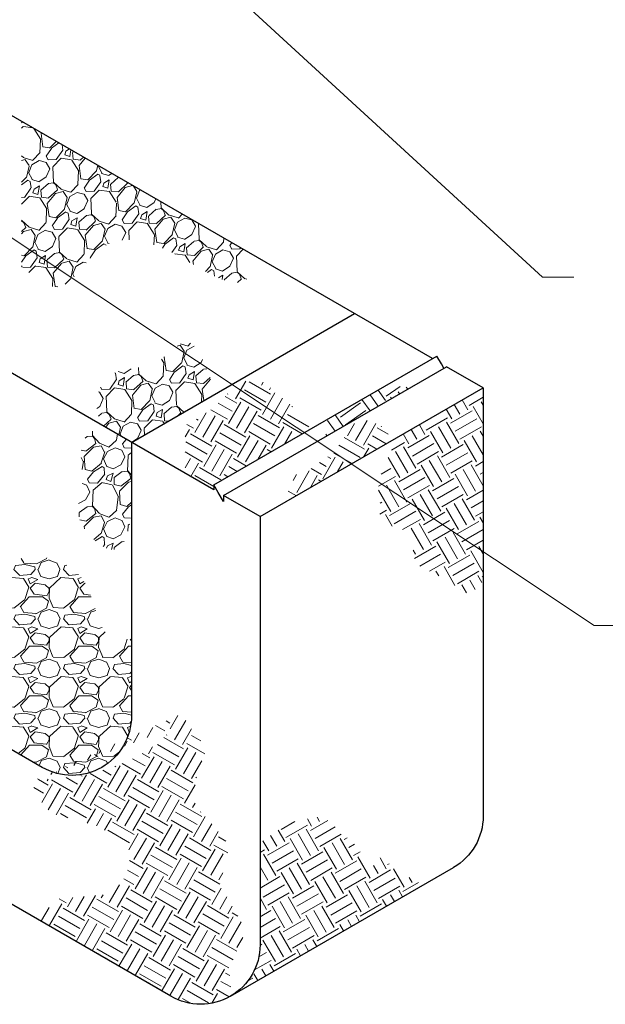
# Model space of a CAD drawing. Units: inches. Extents: x 0 to 220, y 0 to 170.
# Drawn here: x 108 to 137, y 57 to 107 of the extents above; entities that cross this region are included whole.
import ezdxf

# ---------------------------------------------------------------- set-up
doc = ezdxf.new("R2010")
doc.units = ezdxf.units.IN
doc.header["$LTSCALE"] = 20
doc.header["$MEASUREMENT"] = 0
for name, color, linetype, lineweight in [('DIMENSION', 4, 'Continuous', 13), ('HATCH', 2, 'Continuous', 13), ('OBJECT', 1, 'Continuous', 25)]:
    doc.layers.add(name, color=color, linetype=linetype, lineweight=lineweight)
doc.styles.add('NYLOPLAST .080', font='ARIALN.TTF', dxfattribs={"height": 1.6})
doc.dimstyles.new('NYLOPLAST', dxfattribs={"dimscale": 20, "dimtxt": 0.18, "dimasz": 0.08, "dimexe": 0.08, "dimexo": 0.0625, "dimgap": 0.09, "dimtad": 0, "dimtih": 1, "dimtoh": 1, "dimrnd": 0.25, "dimzin": 4, "dimdsep": 46, "dimtxsty": 'NYLOPLAST .080', "dimblk": 'NYLOPLAST ARROW', "dimcen": 0, "dimclrd": 256, "dimclre": 256, "dimclrt": 256, "dimadec": 0, "dimazin": 1, "dimtfac": 1, "dimtofl": 0, "dimtmove": 0, "dimatfit": 3, "dimldrblk": 'NYLOPLAST ARROW', "dimfxl": 0.1, "dimtolj": 1, "dimtzin": 0, "dimlwd": -1, "dimlwe": -1, "dimarcsym": 0})

# ---------------------------------------------------------------- blocks, each defined once
blk = doc.blocks.new('NYLOPLAST ARROW')
at = {"layer": 'DIMENSION'}
blk.add_lwpolyline([(-1, 0, 0.5, 0, 0), (0, 0, 0, 0, 0)], format="xyseb", dxfattribs=at)

msp = doc.modelspace()

# ---------------------------------------------------------------- hatches: boundary and pattern name
at = {"layer": 'HATCH'}
h = msp.add_hatch(dxfattribs=at)
h.set_pattern_fill('GRAVEL', color=256, scale=2.519856, angle=50, style=0)
h.set_pattern_definition([(278.0128, (19.00012, -27.05877), (4.41504373, -30.02016777), [0.33901, -33.56219]), (234.9697, (19.04738, -27.39447), (17.506486635, 24.78358501), [0.581754, -57.59365]), (182.5104, (18.71345, -27.87084), (37.43086937, 1.48613081), [0.410202, -40.610087]), (317.2737, (18.56433, -29.0286), (-36.98671541, 34.324965165), [0.52977, -52.44718]), (342.8337, (18.9535, -29.38805), (-31.26253625, 9.78515504), [0.51948, -51.42869]), (47.2737, (19.44984, -29.54137), (-34.324965165, -36.98671541), [0.52977, -52.44718]), (87.6942, (19.80929, -29.1522), (-1.75333268, -41.291510395), [0.700593, -69.35867]), (122.2553, (19.83748, -28.45217), (-31.12893268, 49.14638435), [0.661432, -65.4818]), (171.4296, (19.48447, -27.89282), (-38.05205048, 5.613922416), [0.531564, -52.624866]), (225.2364, (18.95885, -27.8136), (19.74736491, 19.61382553), [0.606862, -29.73623]), (272.3974, (18.5315, -28.24448), (1.796725112, -40.980923592), [0.784804, -77.69568]), (188.8141, (20.18717, -27.13378), (-22.92005948, -3.79386926), [0.267863, -26.518576]), (221.4692, (19.92247, -27.17482), (24.9171793, 21.85470544), [0.509608, -50.451334]), (275, (19.5406, -27.5123), (1.930323, -1.619733), [0.35636, -3.207253]), (253.1986, (19.1956, -27.45305), (4.2380155, 12.8910769), [0.191907, -18.998748]), (341.8014, (19.1401, -27.63676), (-7.410699, 2.9288761), [0.271396, -13.298447]), (80.9638, (19.39794, -27.72152), (0.9985455, 9.0304314), [0.440796, -14.252366]), (211.5651, (19.4672, -27.2862), (5.1697847, 2.240915), [0.31874, -7.649748]), (66.3895, (18.20068, -28.75635), (10.40637666, 24.16241044), [0.44652, -44.20545]), (120.3462, (18.37952, -28.34721), (14.75462426, -25.53834015), [0.374604, -37.085756]), (343.1986, (19.0811, -26.96225), (-12.8910769, 4.2380155), [0.383812, -18.806843]), (33.6105, (19.44854, -27.0732), (-21.98828079, -14.44403896), [0.44652, -44.20545]), (29.444, (19.39748, -29.76059), (-11.95930193, -6.41215524), [0.430593, -21.09907]), (344.7751, (19.77245, -29.54892), (-29.33219904, 8.16546807), [0.360788, -35.718066]), (116.8014, (21.02763, -28.56268), (-6.4121425, 11.9593088), [0.383812, -18.806843]), (67.354, (20.85457, -28.2201), (-13.33524841, -31.57311165), [0.422406, -41.818087]), (119.444, (20.23396, -29.50854), (6.41215524, -11.95930193), [0.215297, -21.314367]), (151.3099, (20.93044, -28.6785), (-9.3410183, 4.5486138), [0.128487, -12.72031]), (215.9638, (20.81773, -28.6168), (6.7895167, 4.1712378), [0.51948, -9.87015]), (236.009, (20.39727, -28.9219), (14.26700403, 20.92295139), [0.48142, -47.66037]), (353.6901, (19.5717, -27.8673), (-5.480378, 1.3091397), [0.36342, -8.722052]), (43.1572, (19.93289, -27.90724), (31.39611128, 29.57599556), [0.634485, -62.81388]), (110.9454, (20.39573, -27.47325), (7.03332495, -19.05941647), [0.259434, -25.684076]), (140, (20.303, -27.231), (-3.550055, -0.31059), [0.15119, -2.368665]), (170.2564, (20.30696, -28.91191), (19.99118084, -3.61685328), [0.35007, -34.656896]), (98.0128, (19.96194, -28.85267), (-4.41504373, 30.02016777), [0.678023, -33.22318]), (50, (19.8674, -28.1813), (-0.31059, 3.550055), [0.655163, -1.864694]), (15.3048, (20.28856, -27.67938), (-29.7095868, -7.96506781), [0.398425, -39.444004]), (304.0546, (20.67286, -27.5742), (6.1015561, -8.4092521), [0.366896, -17.977936]), (257.646, (20.87831, -27.87819), (-11.47167568, -52.87344843), [0.59737, -59.139706]), (225.4261, (20.7505, -28.46173), (-22.98683563, -23.474463574), [0.631977, -62.565703])])
edge = h.paths.add_edge_path()
edge.add_spline(control_points=[(107.734, 94.482), (108.384, 93.927), (109.906, 92.627), (111.756, 96.424), (115.538, 95.485), (118.923, 92.821), (119.665, 94.496), (119.833, 94.875)], knot_values=[0, 0, 0, 0, 4.230363, 9.910332, 17.627455, 25.267996, 27.498799, 27.498799, 27.498799, 27.498799], degree=3, periodic=0)
edge.add_line((119.833, 94.875), (107.734, 101.86))
edge.add_line((107.734, 101.86), (107.734, 94.482))
h = msp.add_hatch(dxfattribs=at)
h.set_pattern_fill('GRAVEL', color=256, scale=2.519856, angle=50, style=0)
h.set_pattern_definition([(278.0128, (20.78578, -28.08972), (4.41504373, -30.02016777), [0.33901, -33.56219]), (234.9697, (20.83304, -28.42542), (17.506486635, 24.78358501), [0.581754, -57.59365]), (182.5104, (20.4991, -28.90179), (37.43086937, 1.48613081), [0.410202, -40.610087]), (317.2737, (20.34999, -30.05955), (-36.98671541, 34.324965165), [0.52977, -52.44718]), (342.8337, (20.73916, -30.419), (-31.26253625, 9.78515504), [0.51948, -51.42869]), (47.2737, (21.2355, -30.57232), (-34.324965165, -36.98671541), [0.52977, -52.44718]), (87.6942, (21.59495, -30.18315), (-1.75333268, -41.291510395), [0.700593, -69.35867]), (122.2553, (21.62313, -29.48312), (-31.12893268, 49.14638435), [0.661432, -65.4818]), (171.4296, (21.27013, -28.92377), (-38.05205048, 5.61392242), [0.531564, -52.624866]), (225.2364, (20.7445, -28.84455), (19.74736491, 19.61382553), [0.606862, -29.73623]), (272.3974, (20.31716, -29.27543), (1.796725112, -40.98092359), [0.784804, -77.69568]), (188.8141, (21.97283, -28.16473), (-22.92005948, -3.79386926), [0.267863, -26.518576]), (221.4692, (21.70813, -28.20577), (24.9171793, 21.85470544), [0.509608, -50.451334]), (275, (21.3263, -28.5432), (1.930323, -1.619733), [0.35636, -3.207253]), (253.1986, (20.98125, -28.484), (4.2380155, 12.8910769), [0.191907, -18.998748]), (341.8014, (20.9258, -28.6677), (-7.410699, 2.9288761), [0.271396, -13.298447]), (80.9638, (21.1836, -28.75247), (0.9985455, 9.0304314), [0.440796, -14.252366]), (211.5651, (21.2528, -28.31715), (5.1697847, 2.240915), [0.31874, -7.649748]), (66.3895, (19.98633, -29.7873), (10.40637666, 24.16241044), [0.44652, -44.20545]), (120.3462, (20.16517, -29.37816), (14.75462426, -25.53834015), [0.374604, -37.085756]), (343.1986, (20.86677, -27.9932), (-12.8910769, 4.2380155), [0.383812, -18.806843]), (33.6105, (21.2342, -28.10415), (-21.98828079, -14.44403896), [0.44652, -44.20545]), (29.444, (21.18313, -30.79154), (-11.95930193, -6.41215524), [0.430593, -21.09907]), (344.7751, (21.55811, -30.57987), (-29.33219904, 8.16546807), [0.360788, -35.718066]), (116.8014, (22.8133, -29.59363), (-6.4121425, 11.9593088), [0.383812, -18.806843]), (67.354, (22.64023, -29.25105), (-13.33524841, -31.57311165), [0.422406, -41.818087]), (119.444, (22.01962, -30.5395), (6.41215524, -11.95930193), [0.215297, -21.314367]), (151.3099, (22.7161, -29.70945), (-9.3410183, 4.5486138), [0.128487, -12.72031]), (215.9638, (22.6034, -29.64777), (6.7895167, 4.1712378), [0.51948, -9.87015]), (236.009, (22.18293, -29.95285), (14.26700403, 20.92295139), [0.48142, -47.66037]), (353.6901, (21.3573, -28.89825), (-5.480378, 1.3091397), [0.36342, -8.722052]), (43.1572, (21.71855, -28.93819), (31.39611128, 29.57599556), [0.634485, -62.81388]), (110.9454, (22.1814, -28.5042), (7.03332495, -19.05941647), [0.259434, -25.684076]), (140, (22.0886, -28.262), (-3.550055, -0.31059), [0.15119, -2.368665]), (170.2564, (22.09262, -29.94286), (19.99118084, -3.61685328), [0.35007, -34.656896]), (98.0128, (21.7476, -29.88362), (-4.41504373, 30.02016777), [0.678023, -33.22318]), (50, (21.653, -29.2122), (-0.31059, 3.550055), [0.655163, -1.864694]), (15.3048, (22.07422, -28.71033), (-29.7095868, -7.96506781), [0.398425, -39.444004]), (304.0546, (22.4585, -28.60516), (6.1015561, -8.4092521), [0.366896, -17.977936]), (257.646, (22.66397, -28.90914), (-11.47167568, -52.87344843), [0.59737, -59.139706]), (225.4261, (22.53616, -29.49268), (-22.98683563, -23.474463574), [0.631977, -62.565703])])
edge = h.paths.add_edge_path()
edge.add_spline(control_points=[(111.793, 86.413), (111.665, 86.775), (111.367, 87.614), (112.223, 89.546), (114.486, 89.023), (116.398, 91.563), (117.125, 89.414), (117.603, 88.002)], knot_values=[0, 0, 0, 0, 2.257791, 5.235077, 10.406552, 13.601247, 19.716385, 19.716385, 19.716385, 19.716385], degree=3, periodic=0)
edge.add_line((117.603, 88.002), (113.322, 85.53))
edge.add_line((113.322, 85.53), (111.793, 86.413))
h = msp.add_hatch(dxfattribs=at)
h.set_pattern_fill('EARTH', color=256, scale=5.039713, angle=330, style=0)
h.set_pattern_definition([(330, (34.4402, 17.2221), (1.721094, 0.461166), [1.259928, -1.259928]), (330, (34.6765, 17.6313), (1.721094, 0.461166), [1.259928, -1.259928]), (330, (34.9127, 18.0404), (1.721094, 0.461166), [1.259928, -1.259928]), (60, (35.1278, 18.0981), (-0.461166, 1.721094), [1.259928, -1.259928]), (60, (35.537, 17.8618), (-0.461166, 1.721094), [1.259928, -1.259928]), (60, (35.9462, 17.6256), (-0.461166, 1.721094), [1.259928, -1.259928])])
h.paths.add_polyline_path([(122.43, 86.204), (122.032, 86.928), (121.744, 87.143), (120.092, 88.579), (119.086, 88.65), (118.296, 88.076), (117.506, 87.286), (116.428, 86.569), (116.046, 86.394), (116.046, 83.957), (117.516, 83.109), (117.516, 83.367)])
h = msp.add_hatch(dxfattribs=at)
h.set_pattern_fill('EARTH', color=256, scale=5.039713, angle=305, style=0)
h.set_pattern_definition([(305, (34.4402, 17.2221), (1.754738, -0.309408), [1.259928, -1.259928]), (305, (34.8273, 17.4931), (1.754738, -0.309408), [1.259928, -1.259928]), (305, (35.2143, 17.7641), (1.754738, -0.309408), [1.259928, -1.259928]), (35, (35.4336, 17.7254), (0.309408, 1.754738), [1.259928, -1.259928]), (35, (35.7046, 17.3384), (0.309408, 1.754738), [1.259928, -1.259928]), (35, (35.9756, 16.9514), (0.309408, 1.754738), [1.259928, -1.259928])])
h.paths.add_polyline_path([(127.524, 88.324), (126.931, 88.372), (126.787, 88.683), (126.779, 88.715), (123.304, 86.709), (123.238, 86.047), (123.17, 85.811)])
h = msp.add_hatch(dxfattribs=at)
h.set_pattern_fill('EARTH', color=256, scale=5.039713, angle=300, style=0)
h.set_pattern_definition([(300, (34.4402, 17.2221), (1.721094, -0.461166), [1.259928, -1.259928]), (300, (34.8494, 17.4583), (1.721094, -0.461166), [1.259928, -1.259928]), (300, (35.2586, 17.6946), (1.721094, -0.461166), [1.259928, -1.259928]), (30, (35.4737, 17.6369), (0.461166, 1.721094), [1.259928, -1.259928]), (30, (35.71, 17.2277), (0.461166, 1.721094), [1.259928, -1.259928]), (30, (35.9462, 16.8186), (0.461166, 1.721094), [1.259928, -1.259928])])
h.paths.add_polyline_path([(131.213, 88.304), (126.838, 85.778), (125.889, 83.624), (125.889, 82.631), (125.979, 82.496), (125.934, 81.458), (127.017, 81.142), (127.604, 80.827), (127.695, 79.383), (127.875, 79.293), (129.365, 78.526), (130.539, 77.759), (131.213, 78.486)])
h = msp.add_hatch(dxfattribs=at)
h.set_pattern_fill('EARTH', color=256, scale=5.039713, angle=330, style=0)
h.set_pattern_definition([(330, (33.1429, 16.473), (1.721094, 0.461166), [1.259928, -1.259928]), (330, (33.3791, 16.8822), (1.721094, 0.461166), [1.259928, -1.259928]), (330, (33.6153, 17.2914), (1.721094, 0.461166), [1.259928, -1.259928]), (60, (33.8305, 17.349), (-0.461166, 1.721094), [1.259928, -1.259928]), (60, (34.2396, 17.1128), (-0.461166, 1.721094), [1.259928, -1.259928]), (60, (34.6488, 16.8766), (-0.461166, 1.721094), [1.259928, -1.259928])])
h.paths.add_polyline_path([(126.606, 85.645), (126.064, 86.346), (125.601, 86.716), (124.628, 86.484), (123.795, 85.281), (123.285, 84.772), (122.405, 84.17), (121.71, 83.892), (121.293, 83.152), (121.326, 82.596)])
h = msp.add_hatch(dxfattribs=at)
h.set_pattern_fill('GRAVEL', color=256, scale=2.519856, angle=45, style=0)
h.set_pattern_definition([(273.0128, (21.05099, -28.03458), (1.78181314, -30.29072839), [0.33901, -33.56219]), (229.9697, (21.06881, -28.37312), (19.59990093, 23.16348514), [0.581754, -57.59365]), (177.5104, (20.69463, -28.81857), (37.41795845, -1.78183959), [0.410202, -40.610087]), (312.2737, (20.44517, -29.95893), (-33.85435196, 37.41795296), [0.52977, -52.44718]), (337.8337, (20.80154, -30.35092), (-30.2907404, 12.47262913), [0.51948, -51.42869]), (42.2737, (21.28262, -30.54692), (-37.41795296, -33.85435196), [0.52977, -52.44718]), (82.6942, (21.67462, -30.19056), (-5.345452975, -40.98157072), [0.700593, -69.35867]), (117.2553, (21.76371, -29.49566), (-26.72708806, 51.67243277), [0.661432, -65.4818]), (166.4296, (21.4608, -28.90766), (-37.41796536, 8.90901447), [0.531564, -52.624866]), (220.2364, (20.94408, -28.78293), (21.38167776, 17.81809274), [0.606862, -29.73623]), (267.3974, (20.48081, -29.17493), (-1.781834803, -40.981573717), [0.784804, -77.69568]), (183.8141, (22.22698, -28.21276), (-23.16349922, -1.78181763), [0.267863, -26.518576]), (216.4692, (21.95971, -28.23057), (26.72712499, 19.59986641), [0.509608, -50.451334]), (270, (21.5499, -28.5335), (1.781808, -1.781808), [0.35636, -3.207253]), (248.1986, (21.21135, -28.4444), (5.34541995, 12.47265506), [0.191907, -18.998748]), (336.8014, (21.1401, -28.62257), (-7.1272307, 3.5636158), [0.271396, -13.298447]), (75.9638, (21.38953, -28.7295), (1.7817996, 8.9090389), [0.440796, -14.252366]), (206.5651, (21.49644, -28.30185), (5.3454207, 1.7818112), [0.31874, -7.649748]), (61.3895, (20.10663, -29.65602), (12.47267008, 23.16348969), [0.44652, -44.20545]), (115.3462, (20.32045, -29.26402), (12.47266545, -26.72710929), [0.374604, -37.085756]), (338.1986, (21.14008, -27.9455), (-12.47265506, 5.34541995), [0.383812, -18.806843]), (28.6105, (21.49644, -28.08803), (-23.16348969, -12.47267008), [0.44652, -44.20545]), (24.444, (21.21135, -30.76074), (-12.47264933, -5.3454332), [0.430593, -21.09907]), (339.7751, (21.60335, -30.58256), (-28.50891373, 10.6908656), [0.360788, -35.718066]), (111.8014, (22.9397, -29.70947), (-5.34541995, 12.47265506), [0.383812, -18.806843]), (62.354, (22.79716, -29.35311), (-16.03628177, -30.29072295), [0.422406, -41.818087]), (114.444, (22.06662, -30.58256), (5.3454332, -12.47264933), [0.215297, -21.314367]), (146.3099, (22.8328, -29.8164), (-8.9090351, 5.3454283), [0.128487, -12.72031]), (210.9638, (22.7259, -29.7451), (7.127228, 3.5636196), [0.51948, -9.87015]), (231.009, (22.28044, -30.01238), (16.03626914, 19.5998819), [0.48142, -47.66037]), (348.6901, (21.5499, -28.88984), (-5.3454244, 1.7818044), [0.36342, -8.722052]), (38.1572, (21.90626, -28.96112), (33.85435746, 26.72709857), [0.634485, -62.81388]), (105.9454, (22.40516, -28.56912), (5.34542343, -19.5998843), [0.259434, -25.684076]), (135, (22.334, -28.3197), (-3.563615, 4e-16), [0.15119, -2.368665]), (165.2564, (22.19135, -29.99456), (19.59987883, -5.34543628), [0.35007, -34.656896]), (93.0128, (21.8528, -29.90547), (-1.78181314, 30.29072839), [0.678023, -33.22318]), (45, (21.8172, -29.2284), (2e-16, 3.563615), [0.655163, -1.864694]), (10.3048, (22.28044, -28.76512), (-30.29073426, -5.34539722), [0.398425, -39.444004]), (299.0546, (22.67243, -28.69384), (5.3454232, -8.909038), [0.366896, -17.977936]), (252.646, (22.85061, -29.01457), (-16.03624716, -51.67242658), [0.59737, -59.139706]), (220.4261, (22.67243, -29.58475), (-24.94529809, -21.38170142), [0.631977, -62.565703])])
edge = h.paths.add_edge_path()
edge.add_spline(control_points=[(113.322, 81.981), (113.18, 81.109), (112.872, 79.221), (110.045, 81.559), (111.122, 83.568), (110.473, 85.563), (111.412, 86.167), (111.793, 86.413)], knot_values=[0, 0, 0, 0, 4.028698, 8.716708, 13.090467, 16.698058, 19.163337, 19.163337, 19.163337, 19.163337], degree=3, periodic=0)
edge.add_line((111.793, 86.413), (113.322, 85.53))
edge.add_line((113.322, 85.53), (113.322, 81.981))
h = msp.add_hatch(dxfattribs=at)
h.set_pattern_fill('GRAVEL', color=256, scale=2.519856, style=0)
h.set_pattern_definition([(228.0128, (-4.98281, -4.10512), (-20.1588473, -22.6787116), [0.33901, -33.56219]), (184.9697, (-5.2096, -4.3571), (30.23828028, 2.51983456), [0.581754, -57.59365]), (132.5104, (-5.78917, -4.4075), (25.1985413, -27.71844302), [0.410202, -40.610087]), (267.2737, (-6.77191, -5.03746), (2.51984643, 50.39713012), [0.52977, -52.44718]), (292.8337, (-6.79711, -5.56663), (-12.59930731, 30.23826859), [0.51948, -51.42869]), (357.2737, (-6.59552, -6.04541), (-50.39713012, 2.51984643), [0.52977, -52.44718]), (37.6942, (-6.06635, -6.070605), (-32.758152607, -25.19854051), [0.700593, -69.35867]), (72.2553, (-5.51198, -5.64223), (17.639022403, 55.43683282), [0.661432, -65.4818]), (121.4296, (-5.31039, -5.01227), (-20.1588725, 32.75812159), [0.531564, -52.624866]), (175.2364, (-5.58758, -4.5587), (27.71842354, -2.51983513), [0.606862, -29.73623]), (222.3974, (-6.19234, -4.508294), (-30.23829615, -27.718401207), [0.784804, -77.69568]), (138.8141, (-4.27725, -5.06266), (-17.6390027, 15.11913204), [0.267863, -26.518576]), (171.4692, (-4.47884, -4.88627), (32.75812977, -5.03973287), [0.509608, -50.451334]), (225, (-4.9828, -4.8107), (-3e-16, -2.519857), [0.35636, -3.207253]), (203.1986, (-5.1592, -4.5083), (12.5992817, 5.0397163), [0.191907, -18.998748]), (291.8014, (-5.3356, -4.5839), (-2.5198562, 7.5595701), [0.271396, -13.298447]), (30.9638, (-5.2348, -4.83588), (7.5595644, 5.0397192), [0.440796, -14.252366]), (161.5651, (-4.8568, -4.6091), (5.039714, -2.5198524), [0.31874, -7.649748]), (16.3895, (-6.79711, -4.58389), (25.19857023, 7.55955104), [0.44652, -44.20545]), (70.3462, (-6.36873, -4.4579), (-10.0794139, -27.71842654), [0.374604, -37.085756]), (293.1986, (-4.85682, -4.10512), (-5.0397163, 12.5992817), [0.383812, -18.806843]), (343.6105, (-4.70563, -4.4579), (-25.19857023, 7.55955104), [0.44652, -44.20545]), (339.444, (-6.7971, -6.1462), (-12.599287, 5.03970285), [0.430593, -21.09907]), (294.7751, (-6.39393, -6.2974), (-12.59926266, 27.71842978), [0.360788, -35.718066]), (66.8014, (-4.83162, -6.62497), (5.0397163, 12.5992817), [0.383812, -18.806843]), (17.354, (-4.68043, -6.2722), (-32.75813918, -10.07941202), [0.422406, -41.818087]), (69.444, (-6.06635, -6.62497), (-5.03970285, -12.599287), [0.215297, -21.314367]), (101.3099, (-4.9828, -6.62497), (-2.5198505, 10.0794278), [0.128487, -12.72031]), (165.9638, (-5.008, -6.499), (7.5595708, -2.5198516), [0.51948, -9.87015]), (186.009, (-5.51198, -6.37299), (25.19856406, 2.51985475), [0.48142, -47.66037]), (303.6901, (-5.2348, -5.06266), (-2.5198598, 5.0397118), [0.36342, -8.722052]), (353.1572, (-5.03321, -5.36505), (42.837558374, -5.03973309), [0.634485, -62.81388]), (60.9454, (-4.40324, -5.44064), (-10.07942594, -17.63899625), [0.259434, -25.684076]), (90, (-4.2773, -5.2139), (-2.519856, 2.519856), [0.15119, -2.368665]), (120.2564, (-5.56238, -6.2974), (10.079413, -17.63900147), [0.35007, -34.656896]), (48.0128, (-5.73877, -5.99501), (20.1588473, 22.6787116), [0.678023, -33.22318]), (0, (-5.2852, -5.491), (2.519856, 2.519856), [0.655163, -1.864694]), (325.3048, (-4.63003, -5.49104), (-25.19855022, 17.63901698), [0.398425, -39.444004]), (254.0546, (-4.30245, -5.71783), (-2.5198562, -10.0794262), [0.366896, -17.977936]), (207.646, (-4.40324, -6.0706), (-47.877262345, -25.198584126), [0.59737, -59.139706]), (175.4261, (-4.93241, -6.34779), (-32.758135504, 2.51984337), [0.631977, -62.565703])])
edge = h.paths.add_edge_path()
edge.add_spline(control_points=[(113.322, 75.533), (113.033, 75.507), (111.414, 75.359), (111.786, 79.593), (105.735, 80.309), (107.354, 74.548), (102.803, 76.51), (101.568, 74.574), (100.911, 73.545)], knot_values=[0, 0, 0, 0, 1.604984, 8.988339, 16.332648, 23.301538, 29.033216, 35.534273, 35.534273, 35.534273, 35.534273], degree=3, periodic=0)
edge.add_line((100.911, 73.545), (108.786, 68.998))
edge.add_arc((110.298, 71.617), 3.024, 240, 360)
edge.add_line((113.322, 71.617), (113.322, 75.533))
h = msp.add_hatch(dxfattribs=at)
h.set_pattern_fill('EARTH', color=256, scale=5.039713, angle=150, style=0)
h.set_pattern_definition([(150, (34.4402, 9.3556), (-1.721094, -0.461166), [1.259928, -1.259928]), (150, (34.204, 8.9464), (-1.721094, -0.461166), [1.259928, -1.259928]), (150, (33.9678, 8.5372), (-1.721094, -0.461166), [1.259928, -1.259928]), (240, (33.7526, 8.4796), (0.461166, -1.721094), [1.259928, -1.259928]), (240, (33.3434, 8.7158), (0.461166, -1.721094), [1.259928, -1.259928]), (240, (32.9343, 8.9521), (0.461166, -1.721094), [1.259928, -1.259928])])
edge = h.paths.add_edge_path()
edge.add_line((118.003, 63.904), (118.231, 64.7))
edge.add_line((118.231, 64.7), (118.231, 65.099))
edge.add_line((118.231, 65.099), (117.662, 65.839))
edge.add_line((117.662, 65.839), (116.75, 66.863))
edge.add_line((116.75, 66.863), (116.465, 67.318))
edge.add_line((116.465, 67.318), (116.579, 68.286))
edge.add_line((116.579, 68.286), (116.978, 69.594))
edge.add_line((116.978, 69.594), (117.32, 69.993))
edge.add_line((117.32, 69.993), (116.864, 70.334))
edge.add_line((116.864, 70.334), (116.75, 70.448))
edge.add_line((116.75, 70.448), (115.845, 71.715))
edge.add_ellipse((108.408, 72.815), major_axis=(-7.677, 0), ratio=0.57735, start_angle=90.9985, end_angle=165.6263, ccw=False)
edge.add_line((108.542, 68.384), (108.264, 67.773))
edge.add_line((108.264, 67.773), (108.492, 67.66))
edge.add_line((108.492, 67.66), (108.834, 67.09))
edge.add_line((108.834, 67.09), (109.346, 66.578))
edge.add_line((109.346, 66.578), (109.973, 66.465))
edge.add_line((109.973, 66.465), (111.624, 66.009))
edge.add_line((111.624, 66.009), (112.65, 65.383))
edge.add_line((112.65, 65.383), (113.276, 64.7))
edge.add_line((113.276, 64.7), (113.162, 63.847))
edge.add_line((113.162, 63.847), (112.82, 63.107))
edge.add_line((112.82, 63.107), (112.023, 62.538))
edge.add_line((112.023, 62.538), (109.574, 62.31))
edge.add_line((109.574, 62.31), (108.663, 61.4))
edge.add_line((108.663, 61.4), (108.554, 61.266))
edge.add_line((108.554, 61.266), (115.329, 57.354))
edge.add_arc((116.841, 59.973), 3.024, 240, 301.2489)
edge.add_line((118.41, 57.388), (118.288, 58.725))
edge.add_line((118.288, 58.725), (119.142, 60.717))
edge.add_line((119.142, 60.717), (118.345, 62.14))
edge.add_line((118.345, 62.14), (117.832, 62.936))
edge.add_line((117.832, 62.936), (117.946, 63.448))
edge.add_line((117.946, 63.448), (118.003, 63.904))
h = msp.add_hatch(dxfattribs=at)
h.set_pattern_fill('EARTH', color=256, scale=5.039713, angle=300, style=0)
h.set_pattern_definition([(300, (34.4402, 9.3556), (1.721094, -0.461166), [1.259928, -1.259928]), (300, (34.8494, 9.5918), (1.721094, -0.461166), [1.259928, -1.259928]), (300, (35.2586, 9.828), (1.721094, -0.461166), [1.259928, -1.259928]), (30, (35.4737, 9.7704), (0.461166, 1.721094), [1.259928, -1.259928]), (30, (35.71, 9.3612), (0.461166, 1.721094), [1.259928, -1.259928]), (30, (35.9462, 8.9521), (0.461166, 1.721094), [1.259928, -1.259928])])
h.paths.add_polyline_path([(127.349, 63.447), (126.837, 63.618), (126.153, 64.415), (125.982, 64.415), (125.698, 64.017), (125.299, 63.96), (124.843, 64.927), (123.135, 66.464), (122.679, 66.464), (121.312, 66.179), (119.865, 65.167), (119.865, 59.973, -0.262117), (118.41, 57.388), (118.41, 57.387), (128.223, 63.052), (128.204, 63.106), (128.09, 63.049)])

# ---------------------------------------------------------------- linework, layer by layer
at = {"layer": 'OBJECT'}
for p, q in [((113.322, 85.53), (124.67, 92.082)), ((119.865, 81.753), (119.865, 66.158)), ((118.353, 57.354), (129.701, 63.906))]:
    msp.add_line(p, q, dxfattribs=at)
for points in [[(128.64, 89.789), (106.983, 102.293)], [(117.516, 83.367), (128.863, 89.918)], [(129.217, 89.302), (129.085, 89.533), (128.863, 89.918)], [(119.865, 81.753), (118.003, 82.827), (118.003, 82.518), (117.737, 82.981), (117.516, 83.367), (117.516, 83.109), (106.258, 89.608)], [(118.003, 82.827), (129.351, 89.379)], [(131.213, 88.304), (129.351, 89.379)], [(119.865, 81.753), (131.213, 88.304)]]:
    msp.add_lwpolyline(points, dxfattribs=at)
for points in [[(131.213, 88.304), (131.213, 66.524, -0.267949), (129.701, 63.906)], [(113.322, 85.53), (113.322, 71.617, -0.57735), (108.786, 68.998), (98.055, 75.194), (97.281, 75.641)], [(119.865, 73.886), (119.865, 59.973, -0.57735), (115.329, 57.354), (104.598, 63.55), (90.401, 71.746)]]:
    msp.add_lwpolyline(points, format="xyb", dxfattribs=at)

# ---------------------------------------------------------------- leaders
at = {"layer": 'DIMENSION', "annotation_type": 0, "has_hookline": 1, "hookline_direction": 0}
for points, text_width in [([(112.546, 113.844), (134.232, 93.93), (135.832, 93.93)], 61.011), ([(101.334, 99.861), (136.854, 76.209), (138.454, 76.209)], 62.416)]:
    msp.add_leader(points, dimstyle='NYLOPLAST', dxfattribs=dict(at, text_width=text_width))

doc.saveas('drawing.dxf')
